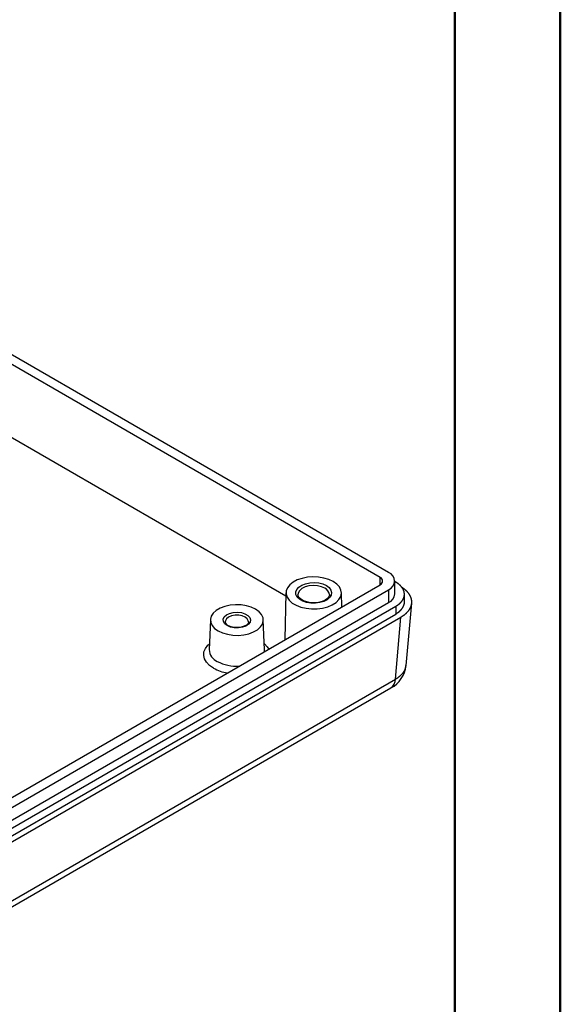
# Model space of a CAD drawing. Units: millimetres. Extents: x 0 to 841, y 0 to 594.
# Drawn here: x 790 to 841, y 362 to 455 of the extents above; entities that cross this region are included whole.
import ezdxf

# ---------------------------------------------------------------- set-up
doc = ezdxf.new("R2010")
doc.units = ezdxf.units.MM
doc.layers.add('SLD-0', color=179, linetype='Continuous')

msp = doc.modelspace()

# ---------------------------------------------------------------- linework, layer by layer
at = {"color": 7, "linetype": 'Continuous', "lineweight": 50}
for p, q in [((841.136, 0.042), (841.136, 594.042)), ((831.136, 10.042), (831.136, 584.042))]:
    msp.add_line(p, q, dxfattribs=at)
at = {"layer": 'SLD-0'}
for p, q in [((824.046, 402.259), (733.324, 454.631)), ((824.859, 402.728), (734.137, 455.101)), ((815.118, 400.472), (735.6, 446.376)), ((816.655, 402.167), (816.197, 402.012)), ((817.159, 402.267), (816.655, 402.167)), ((817.686, 402.305), (817.159, 402.267)), ((818.216, 402.282), (817.686, 402.305)), ((818.727, 402.198), (818.216, 402.282)), ((819.199, 402.055), (818.727, 402.198)), ((824.046, 401.565), (824.046, 402.259)), ((775.68, 373.643), (824.046, 401.565)), ((815.266, 401.279), (815.146, 400.98)), ((815.488, 401.558), (815.266, 401.279)), ((815.803, 401.806), (815.488, 401.558)), ((816.197, 402.012), (815.803, 401.806)), ((816.153, 401.121), (816.346, 401.34)), ((816.346, 401.34), (816.628, 401.525)), ((816.622, 401.195), (816.398, 400.997)), ((816.93, 401.35), (816.622, 401.195)), ((816.628, 401.525), (816.981, 401.663)), ((817.299, 401.451), (816.93, 401.35)), ((816.981, 401.663), (817.382, 401.747)), ((817.701, 401.491), (817.299, 401.451)), ((817.382, 401.747), (817.806, 401.77)), ((818.108, 401.467), (817.701, 401.491)), ((817.806, 401.77), (818.227, 401.731)), ((818.488, 401.38), (818.108, 401.467)), ((818.227, 401.731), (818.618, 401.633)), ((818.813, 401.238), (818.488, 401.38)), ((818.618, 401.633), (818.955, 401.483)), ((818.955, 401.483), (819.216, 401.288)), ((819.611, 401.861), (819.199, 402.055)), ((819.216, 401.288), (819.385, 401.063)), ((819.947, 401.624), (819.611, 401.861)), ((820.193, 401.352), (819.947, 401.624)), ((820.339, 401.056), (820.193, 401.352)), ((825.445, 400.687), (825.445, 401.912)), ((825.534, 401.807), (825.445, 401.859)), ((825.558, 401.793), (825.534, 401.807)), ((825.581, 401.779), (825.558, 401.793)), ((825.605, 401.764), (825.581, 401.779)), ((825.616, 401.757), (825.605, 401.764)), ((825.628, 401.75), (825.616, 401.757)), ((825.639, 401.742), (825.628, 401.75)), ((825.651, 401.735), (825.639, 401.742)), ((825.662, 401.728), (825.651, 401.735)), ((825.674, 401.72), (825.662, 401.728)), ((825.685, 401.713), (825.674, 401.72)), ((825.696, 401.705), (825.685, 401.713)), ((825.707, 401.698), (825.696, 401.705)), ((825.718, 401.69), (825.707, 401.698)), ((825.729, 401.683), (825.718, 401.69)), ((825.74, 401.675), (825.729, 401.683)), ((825.751, 401.667), (825.74, 401.675)), ((825.762, 401.659), (825.751, 401.667)), ((825.772, 401.652), (825.762, 401.659)), ((825.783, 401.644), (825.772, 401.652)), ((825.793, 401.636), (825.783, 401.644)), ((825.803, 401.628), (825.793, 401.636)), ((825.813, 401.62), (825.803, 401.628)), ((825.824, 401.612), (825.813, 401.62)), ((825.834, 401.604), (825.824, 401.612)), ((825.843, 401.596), (825.834, 401.604)), ((825.853, 401.588), (825.843, 401.596)), ((825.863, 401.58), (825.853, 401.588)), ((825.873, 401.571), (825.863, 401.58)), ((825.882, 401.563), (825.873, 401.571)), ((825.892, 401.555), (825.882, 401.563)), ((825.901, 401.547), (825.892, 401.555)), ((825.91, 401.538), (825.901, 401.547)), ((825.92, 401.53), (825.91, 401.538)), ((825.929, 401.522), (825.92, 401.53)), ((825.938, 401.513), (825.929, 401.522)), ((825.947, 401.505), (825.938, 401.513)), ((825.955, 401.496), (825.947, 401.505)), ((825.964, 401.488), (825.955, 401.496)), ((825.973, 401.479), (825.964, 401.488)), ((825.982, 401.471), (825.973, 401.479)), ((825.99, 401.462), (825.982, 401.471)), ((825.998, 401.453), (825.99, 401.462)), ((826.007, 401.445), (825.998, 401.453)), ((826.015, 401.436), (826.007, 401.445)), ((826.023, 401.427), (826.015, 401.436)), ((826.031, 401.419), (826.023, 401.427)), ((826.039, 401.41), (826.031, 401.419)), ((826.047, 401.401), (826.039, 401.41)), ((826.055, 401.392), (826.047, 401.401)), ((826.062, 401.383), (826.055, 401.392)), ((826.07, 401.374), (826.062, 401.383)), ((826.077, 401.366), (826.07, 401.374)), ((826.085, 401.357), (826.077, 401.366)), ((826.092, 401.348), (826.085, 401.357)), ((826.099, 401.339), (826.092, 401.348)), ((826.106, 401.33), (826.099, 401.339)), ((826.113, 401.321), (826.106, 401.33)), ((826.12, 401.312), (826.113, 401.321)), ((826.127, 401.302), (826.12, 401.312)), ((826.134, 401.293), (826.127, 401.302)), ((826.14, 401.284), (826.134, 401.293)), ((826.147, 401.275), (826.14, 401.284)), ((826.153, 401.266), (826.147, 401.275)), ((826.173, 401.27), (826.151, 401.284)), ((826.16, 401.257), (826.153, 401.266)), ((826.166, 401.247), (826.16, 401.257)), ((826.172, 401.238), (826.166, 401.247)), ((826.178, 401.229), (826.172, 401.238)), ((826.195, 401.255), (826.173, 401.27)), ((826.184, 401.22), (826.178, 401.229)), ((826.19, 401.21), (826.184, 401.22)), ((826.196, 401.201), (826.19, 401.21)), ((826.217, 401.241), (826.195, 401.255)), ((826.201, 401.192), (826.196, 401.201)), ((826.207, 401.182), (826.201, 401.192)), ((826.212, 401.173), (826.207, 401.182)), ((826.218, 401.163), (826.212, 401.173)), ((826.239, 401.226), (826.217, 401.241)), ((826.223, 401.154), (826.218, 401.163)), ((826.228, 401.145), (826.223, 401.154)), ((826.26, 401.211), (826.239, 401.226)), ((826.281, 401.196), (826.26, 401.211)), ((826.302, 401.181), (826.281, 401.196)), ((826.323, 401.166), (826.302, 401.181)), ((826.343, 401.15), (826.323, 401.166)), ((776.493, 373.174), (824.859, 401.095)), ((815.125, 400.807), (815.03, 396.36)), ((815.146, 400.98), (815.132, 400.674)), ((815.132, 400.674), (815.226, 400.371)), ((815.226, 400.371), (815.423, 400.086)), ((816.06, 400.881), (816.153, 401.121)), ((816.073, 400.635), (816.06, 400.881)), ((816.192, 400.399), (816.073, 400.635)), ((816.409, 400.187), (816.192, 400.399)), ((816.274, 400.773), (816.253, 400.618)), ((816.27, 400.513), (816.261, 400.619)), ((816.358, 400.349), (816.27, 400.513)), ((816.398, 400.997), (816.274, 400.773)), ((816.527, 400.186), (816.358, 400.349)), ((819.06, 400.253), (818.836, 400.094)), ((819.267, 400.343), (819.028, 400.14)), ((819.191, 400.413), (819.06, 400.253)), ((819.249, 400.578), (819.191, 400.413)), ((819.243, 400.645), (819.249, 400.578)), ((819.253, 400.625), (819.252, 400.651)), ((819.412, 400.575), (819.267, 400.343)), ((819.385, 401.063), (819.452, 400.82)), ((819.452, 400.82), (819.412, 400.575)), ((820.14, 400.155), (820.312, 400.446)), ((820.312, 400.446), (820.38, 400.75)), ((820.38, 400.75), (820.339, 401.056)), ((820.409, 399.465), (820.38, 400.807)), ((824.859, 401.095), (824.859, 399.87)), ((826.233, 401.135), (826.228, 401.145)), ((826.238, 401.126), (826.233, 401.135)), ((826.243, 401.116), (826.238, 401.126)), ((826.248, 401.107), (826.243, 401.116)), ((826.243, 400.216), (826.248, 400.226)), ((826.252, 401.097), (826.248, 401.107)), ((826.248, 400.226), (826.252, 400.235)), ((826.257, 401.087), (826.252, 401.097)), ((826.252, 400.235), (826.257, 400.245)), ((826.261, 401.078), (826.257, 401.087)), ((826.257, 400.245), (826.261, 400.255)), ((826.266, 401.068), (826.261, 401.078)), ((826.261, 400.255), (826.266, 400.264)), ((826.27, 401.059), (826.266, 401.068)), ((826.266, 400.264), (826.27, 400.274)), ((826.274, 401.049), (826.27, 401.059)), ((826.27, 400.274), (826.274, 400.283)), ((826.278, 401.039), (826.274, 401.049)), ((826.274, 400.283), (826.278, 400.293)), ((826.282, 401.03), (826.278, 401.039)), ((826.278, 400.293), (826.282, 400.303)), ((826.286, 401.02), (826.282, 401.03)), ((826.282, 400.303), (826.286, 400.312)), ((826.29, 401.01), (826.286, 401.02)), ((826.286, 400.312), (826.29, 400.322)), ((826.293, 401.001), (826.29, 401.01)), ((826.29, 400.322), (826.293, 400.332)), ((826.297, 400.991), (826.293, 401.001)), ((826.293, 400.332), (826.297, 400.341)), ((826.3, 400.981), (826.297, 400.991)), ((826.297, 400.341), (826.3, 400.351)), ((826.304, 400.972), (826.3, 400.981)), ((826.3, 400.351), (826.304, 400.361)), ((826.307, 400.962), (826.304, 400.972)), ((826.304, 400.361), (826.307, 400.371)), ((826.31, 400.952), (826.307, 400.962)), ((826.307, 400.371), (826.31, 400.38)), ((826.313, 400.942), (826.31, 400.952)), ((826.31, 400.38), (826.313, 400.39)), ((826.316, 400.933), (826.313, 400.942)), ((826.313, 400.39), (826.316, 400.4)), ((826.318, 400.923), (826.316, 400.933)), ((826.316, 400.4), (826.318, 400.41)), ((826.321, 400.913), (826.318, 400.923)), ((826.318, 400.41), (826.321, 400.419)), ((826.324, 400.903), (826.321, 400.913)), ((826.321, 400.419), (826.324, 400.429)), ((826.326, 400.893), (826.324, 400.903)), ((826.324, 400.429), (826.326, 400.439)), ((826.329, 400.884), (826.326, 400.893)), ((826.326, 400.439), (826.328, 400.449)), ((826.328, 400.449), (826.331, 400.459)), ((826.331, 400.874), (826.329, 400.884)), ((826.333, 400.864), (826.331, 400.874)), ((826.331, 400.459), (826.333, 400.469)), ((826.335, 400.854), (826.333, 400.864)), ((826.333, 400.469), (826.335, 400.478)), ((826.337, 400.844), (826.335, 400.854)), ((826.335, 400.478), (826.337, 400.488)), ((826.339, 400.834), (826.337, 400.844)), ((826.337, 400.488), (826.339, 400.498)), ((826.34, 400.825), (826.339, 400.834)), ((826.339, 400.498), (826.34, 400.508)), ((826.342, 400.815), (826.34, 400.825)), ((826.34, 400.508), (826.342, 400.518)), ((826.343, 400.805), (826.342, 400.815)), ((826.342, 400.518), (826.343, 400.528)), ((826.363, 401.135), (826.343, 401.15)), ((826.345, 400.795), (826.343, 400.805)), ((826.343, 400.528), (826.345, 400.538)), ((826.346, 400.785), (826.345, 400.795)), ((826.345, 400.538), (826.346, 400.547)), ((826.347, 400.775), (826.346, 400.785)), ((826.346, 400.547), (826.347, 400.557)), ((826.348, 400.765), (826.347, 400.775)), ((826.347, 400.557), (826.348, 400.567)), ((826.349, 400.755), (826.348, 400.765)), ((826.348, 400.567), (826.349, 400.577)), ((826.35, 400.745), (826.349, 400.755)), ((826.349, 400.577), (826.35, 400.587)), ((826.351, 400.736), (826.35, 400.745)), ((826.35, 400.587), (826.351, 400.597)), ((826.352, 400.726), (826.351, 400.736)), ((826.351, 400.597), (826.352, 400.607)), ((826.352, 400.716), (826.352, 400.726)), ((826.353, 400.706), (826.352, 400.716)), ((826.352, 400.617), (826.353, 400.627)), ((826.352, 400.607), (826.352, 400.617)), ((826.353, 400.696), (826.353, 400.706)), ((826.353, 400.686), (826.353, 400.696)), ((826.354, 400.676), (826.353, 400.686)), ((826.353, 400.646), (826.354, 400.656)), ((826.353, 400.636), (826.353, 400.646)), ((826.353, 400.627), (826.353, 400.636)), ((826.354, 400.666), (826.354, 400.676)), ((826.354, 399.931), (826.354, 400.666)), ((826.354, 400.656), (826.354, 400.666)), ((826.383, 401.119), (826.363, 401.135)), ((826.403, 401.104), (826.383, 401.119)), ((826.422, 401.088), (826.403, 401.104)), ((826.441, 401.072), (826.422, 401.088)), ((826.46, 401.056), (826.441, 401.072)), ((826.478, 401.04), (826.46, 401.056)), ((826.496, 401.024), (826.478, 401.04)), ((826.514, 401.008), (826.496, 401.024)), ((826.532, 400.991), (826.514, 401.008)), ((826.55, 400.975), (826.532, 400.991)), ((826.567, 400.958), (826.55, 400.975)), ((826.584, 400.942), (826.567, 400.958)), ((826.6, 400.925), (826.584, 400.942)), ((826.616, 400.908), (826.6, 400.925)), ((826.633, 400.891), (826.616, 400.908)), ((826.648, 400.874), (826.633, 400.891)), ((826.664, 400.857), (826.648, 400.874)), ((826.679, 400.84), (826.664, 400.857)), ((826.694, 400.822), (826.679, 400.84)), ((826.709, 400.805), (826.694, 400.822)), ((826.723, 400.788), (826.709, 400.805)), ((826.737, 400.77), (826.723, 400.788)), ((826.751, 400.753), (826.737, 400.77)), ((826.764, 400.735), (826.751, 400.753)), ((826.777, 400.717), (826.764, 400.735)), ((826.79, 400.699), (826.777, 400.717)), ((826.803, 400.682), (826.79, 400.699)), ((826.815, 400.664), (826.803, 400.682)), ((826.827, 400.646), (826.815, 400.664)), ((826.839, 400.628), (826.827, 400.646)), ((826.85, 400.609), (826.839, 400.628)), ((826.861, 400.591), (826.85, 400.609)), ((826.872, 400.573), (826.861, 400.591)), ((826.882, 400.555), (826.872, 400.573)), ((826.893, 400.536), (826.882, 400.555)), ((826.903, 400.518), (826.893, 400.536)), ((826.912, 400.499), (826.903, 400.518)), ((826.921, 400.481), (826.912, 400.499)), ((826.93, 400.462), (826.921, 400.481)), ((826.939, 400.444), (826.93, 400.462)), ((826.947, 400.425), (826.939, 400.444)), ((826.955, 400.406), (826.947, 400.425)), ((826.963, 400.387), (826.955, 400.406)), ((826.97, 400.369), (826.963, 400.387)), ((826.978, 400.35), (826.97, 400.369)), ((826.984, 400.331), (826.978, 400.35)), ((826.991, 400.312), (826.984, 400.331)), ((826.997, 400.293), (826.991, 400.312)), ((827.003, 400.274), (826.997, 400.293)), ((827.008, 400.255), (827.003, 400.274)), ((827.014, 400.236), (827.008, 400.255)), ((827.018, 400.217), (827.014, 400.236)), ((776.493, 371.949), (824.859, 399.87)), ((776.808, 371.396), (825.534, 399.525)), ((808.89, 399.343), (808.518, 399.129)), ((809.33, 399.508), (808.89, 399.343)), ((809.82, 399.616), (809.33, 399.508)), ((810.338, 399.664), (809.82, 399.616)), ((810.862, 399.648), (810.338, 399.664)), ((811.369, 399.57), (810.862, 399.648)), ((811.837, 399.432), (811.369, 399.57)), ((812.244, 399.241), (811.837, 399.432)), ((815.423, 400.086), (815.716, 399.83)), ((815.716, 399.83), (816.092, 399.613)), ((816.092, 399.613), (816.536, 399.444)), ((816.711, 400.013), (816.409, 400.187)), ((816.776, 400.04), (816.527, 400.186)), ((816.536, 399.444), (817.03, 399.33)), ((817.077, 399.888), (816.711, 400.013)), ((817.091, 399.928), (816.776, 400.04)), ((817.03, 399.33), (817.553, 399.276)), ((817.487, 399.819), (817.077, 399.888)), ((817.45, 399.861), (817.091, 399.928)), ((817.829, 399.845), (817.45, 399.861)), ((817.913, 399.812), (817.487, 399.819)), ((818.202, 399.882), (817.829, 399.845)), ((818.328, 399.865), (817.913, 399.812)), ((818.085, 399.284), (818.602, 399.353)), ((818.545, 399.967), (818.202, 399.882)), ((818.708, 399.977), (818.328, 399.865)), ((818.836, 400.094), (818.545, 399.967)), ((818.602, 399.353), (819.086, 399.481)), ((819.028, 400.14), (818.708, 399.977)), ((819.086, 399.481), (819.514, 399.663)), ((819.514, 399.663), (819.871, 399.891)), ((819.871, 399.891), (820.14, 400.155)), ((825.534, 399.525), (825.558, 399.54)), ((825.534, 399.525), (825.534, 398.79)), ((825.558, 399.54), (825.582, 399.554)), ((825.582, 399.554), (825.594, 399.561)), ((825.594, 399.561), (825.605, 399.568)), ((825.605, 399.568), (825.617, 399.575)), ((825.617, 399.575), (825.629, 399.583)), ((825.629, 399.583), (825.64, 399.59)), ((825.64, 399.59), (825.652, 399.597)), ((825.652, 399.597), (825.663, 399.605)), ((825.663, 399.605), (825.674, 399.612)), ((825.674, 399.612), (825.685, 399.62)), ((825.685, 399.62), (825.697, 399.627)), ((825.697, 399.627), (825.708, 399.635)), ((825.708, 399.635), (825.718, 399.642)), ((825.718, 399.642), (825.729, 399.65)), ((825.729, 399.65), (825.74, 399.658)), ((825.74, 399.658), (825.751, 399.666)), ((825.751, 399.666), (825.761, 399.673)), ((825.761, 399.673), (825.772, 399.681)), ((825.772, 399.681), (825.782, 399.689)), ((825.782, 399.689), (825.793, 399.697)), ((825.793, 399.697), (825.803, 399.705)), ((825.803, 399.705), (825.813, 399.713)), ((825.813, 399.713), (825.823, 399.721)), ((825.823, 399.721), (825.833, 399.729)), ((825.833, 399.729), (825.843, 399.737)), ((825.843, 399.737), (825.853, 399.745)), ((825.853, 399.745), (825.863, 399.753)), ((825.863, 399.753), (825.872, 399.761)), ((825.872, 399.761), (825.882, 399.769)), ((825.882, 399.769), (825.891, 399.778)), ((825.891, 399.778), (825.901, 399.786)), ((825.901, 399.786), (825.91, 399.794)), ((825.91, 399.794), (825.919, 399.803)), ((825.919, 399.803), (825.929, 399.811)), ((825.929, 399.811), (825.938, 399.819)), ((825.938, 399.819), (825.947, 399.828)), ((825.947, 399.828), (825.955, 399.836)), ((825.955, 399.836), (825.964, 399.845)), ((825.964, 399.845), (825.973, 399.853)), ((825.973, 399.853), (825.981, 399.862)), ((825.981, 399.862), (825.99, 399.871)), ((825.99, 399.871), (825.998, 399.879)), ((825.998, 399.879), (826.007, 399.888)), ((826.007, 399.888), (826.015, 399.896)), ((826.015, 399.896), (826.023, 399.905)), ((826.023, 399.905), (826.031, 399.914)), ((826.031, 399.914), (826.039, 399.923)), ((826.039, 399.923), (826.047, 399.932)), ((826.047, 399.932), (826.054, 399.94)), ((826.054, 399.94), (826.062, 399.949)), ((826.062, 399.949), (826.07, 399.958)), ((826.07, 399.958), (826.077, 399.967)), ((826.077, 399.967), (826.085, 399.976)), ((826.085, 399.976), (826.092, 399.985)), ((826.092, 399.985), (826.099, 399.994)), ((826.099, 399.994), (826.106, 400.003)), ((826.106, 400.003), (826.113, 400.012)), ((826.113, 400.012), (826.12, 400.021)), ((826.12, 400.021), (826.127, 400.03)), ((826.121, 399.286), (826.124, 399.291)), ((826.124, 399.291), (826.127, 399.296)), ((826.127, 400.03), (826.134, 400.039)), ((826.127, 399.296), (826.131, 399.3)), ((826.131, 399.3), (826.134, 399.305)), ((826.134, 400.039), (826.14, 400.048)), ((826.134, 399.305), (826.137, 399.309)), ((826.137, 399.309), (826.14, 399.314)), ((826.14, 400.048), (826.147, 400.057)), ((826.14, 399.314), (826.144, 399.318)), ((826.144, 399.318), (826.147, 399.323)), ((826.147, 400.057), (826.153, 400.067)), ((826.147, 399.323), (826.15, 399.328)), ((826.15, 399.328), (826.153, 399.332)), ((826.153, 400.067), (826.159, 400.076)), ((826.153, 399.332), (826.156, 399.337)), ((826.156, 399.337), (826.159, 399.341)), ((826.159, 400.076), (826.166, 400.085)), ((826.159, 399.341), (826.162, 399.346)), ((826.162, 399.346), (826.165, 399.351)), ((826.165, 399.351), (826.168, 399.355)), ((826.166, 400.085), (826.172, 400.094)), ((826.168, 399.355), (826.171, 399.36)), ((826.171, 399.36), (826.174, 399.365)), ((826.172, 400.094), (826.178, 400.104)), ((826.174, 399.365), (826.177, 399.369)), ((826.177, 399.369), (826.18, 399.374)), ((826.178, 400.104), (826.184, 400.113)), ((826.18, 399.374), (826.183, 399.379)), ((826.183, 399.379), (826.186, 399.383)), ((826.184, 400.113), (826.19, 400.122)), ((826.186, 399.383), (826.189, 399.388)), ((826.189, 399.388), (826.191, 399.393)), ((826.19, 400.122), (826.195, 400.131)), ((826.191, 399.393), (826.194, 399.397)), ((826.194, 399.397), (826.197, 399.402)), ((826.195, 400.131), (826.201, 400.141)), ((826.197, 399.402), (826.2, 399.407)), ((826.2, 399.407), (826.205, 399.416)), ((826.201, 400.141), (826.207, 400.15)), ((826.205, 399.416), (826.21, 399.425)), ((826.207, 400.15), (826.212, 400.16)), ((826.21, 399.425), (826.216, 399.435)), ((826.212, 400.16), (826.218, 400.169)), ((826.216, 399.435), (826.221, 399.444)), ((826.218, 400.169), (826.223, 400.178)), ((826.221, 399.444), (826.226, 399.454)), ((826.223, 400.178), (826.228, 400.188)), ((826.226, 399.454), (826.231, 399.463)), ((826.228, 400.188), (826.233, 400.197)), ((826.231, 399.463), (826.236, 399.472)), ((826.233, 400.197), (826.238, 400.207)), ((826.236, 399.472), (826.241, 399.482)), ((826.238, 400.207), (826.243, 400.216)), ((826.241, 399.482), (826.245, 399.491)), ((826.245, 399.491), (826.25, 399.501)), ((826.25, 399.501), (826.254, 399.511)), ((826.254, 399.511), (826.259, 399.52)), ((826.259, 399.52), (826.263, 399.53)), ((826.263, 399.53), (826.268, 399.539)), ((826.268, 399.539), (826.272, 399.549)), ((826.272, 399.549), (826.276, 399.558)), ((826.276, 399.558), (826.28, 399.568)), ((826.28, 399.568), (826.285, 399.578)), ((826.285, 399.578), (826.289, 399.587)), ((826.289, 399.587), (826.293, 399.597)), ((826.293, 399.597), (826.296, 399.607)), ((826.296, 399.607), (826.3, 399.617)), ((826.3, 399.617), (826.304, 399.626)), ((826.304, 399.626), (826.308, 399.636)), ((826.308, 399.636), (826.311, 399.646)), ((826.311, 399.646), (826.315, 399.656)), ((826.315, 399.656), (826.317, 399.66)), ((826.317, 399.66), (826.318, 399.665)), ((826.318, 399.665), (826.32, 399.67)), ((826.32, 399.67), (826.322, 399.675)), ((826.322, 399.675), (826.323, 399.68)), ((826.323, 399.68), (826.325, 399.685)), ((826.325, 399.685), (826.327, 399.69)), ((826.327, 399.69), (826.328, 399.695)), ((826.328, 399.695), (826.33, 399.7)), ((826.33, 399.7), (826.331, 399.705)), ((826.331, 399.705), (826.333, 399.709)), ((826.333, 399.709), (826.334, 399.714)), ((826.334, 399.714), (826.336, 399.719)), ((826.336, 399.719), (826.337, 399.724)), ((826.337, 399.724), (826.338, 399.729)), ((826.338, 399.729), (826.34, 399.734)), ((826.34, 399.734), (826.341, 399.739)), ((826.341, 399.739), (826.342, 399.744)), ((826.342, 399.744), (826.343, 399.749)), ((826.343, 399.749), (826.345, 399.754)), ((826.345, 399.754), (826.346, 399.759)), ((826.346, 399.759), (826.347, 399.764)), ((826.347, 399.764), (826.348, 399.769)), ((826.348, 399.769), (826.349, 399.773)), ((826.349, 399.773), (826.35, 399.778)), ((826.35, 399.778), (826.351, 399.783)), ((826.351, 399.783), (826.352, 399.788)), ((826.352, 399.793), (826.353, 399.798)), ((826.352, 399.788), (826.352, 399.793)), ((826.353, 399.798), (826.354, 399.803)), ((826.354, 399.926), (826.354, 399.931)), ((826.355, 399.922), (826.354, 399.926)), ((826.354, 399.803), (826.355, 399.808)), ((826.356, 399.917), (826.355, 399.922)), ((826.355, 399.813), (826.356, 399.818)), ((826.355, 399.808), (826.355, 399.813)), ((826.356, 399.912), (826.356, 399.917)), ((826.357, 399.907), (826.356, 399.912)), ((826.356, 399.823), (826.357, 399.828)), ((826.356, 399.818), (826.356, 399.823)), ((826.357, 399.902), (826.357, 399.907)), ((826.358, 399.897), (826.357, 399.902)), ((826.357, 399.833), (826.358, 399.838)), ((826.357, 399.828), (826.357, 399.833)), ((826.358, 399.892), (826.358, 399.897)), ((826.358, 399.887), (826.358, 399.892)), ((826.358, 399.882), (826.358, 399.887)), ((826.359, 399.877), (826.358, 399.882)), ((826.358, 399.853), (826.359, 399.857)), ((826.358, 399.848), (826.358, 399.853)), ((826.358, 399.843), (826.358, 399.848)), ((826.358, 399.838), (826.358, 399.843)), ((826.359, 399.872), (826.359, 399.877)), ((826.359, 399.867), (826.359, 399.872)), ((826.359, 399.862), (826.359, 399.867)), ((826.359, 399.857), (826.359, 399.862)), ((826.512, 393.908), (827.049, 399.826)), ((826.869, 399.285), (826.879, 399.303)), ((826.879, 399.303), (826.89, 399.321)), ((826.89, 399.321), (826.9, 399.34)), ((826.9, 399.34), (826.909, 399.358)), ((826.909, 399.358), (826.919, 399.377)), ((826.919, 399.377), (826.928, 399.395)), ((826.928, 399.395), (826.936, 399.414)), ((826.936, 399.414), (826.945, 399.432)), ((826.945, 399.432), (826.953, 399.451)), ((826.953, 399.451), (826.961, 399.47)), ((826.961, 399.47), (826.968, 399.489)), ((826.968, 399.489), (826.975, 399.508)), ((826.975, 399.508), (826.982, 399.526)), ((826.982, 399.526), (826.989, 399.545)), ((826.989, 399.545), (826.995, 399.564)), ((826.995, 399.564), (827.001, 399.583)), ((827.001, 399.583), (827.007, 399.602)), ((827.007, 399.602), (827.012, 399.621)), ((827.012, 399.621), (827.017, 399.64)), ((827.017, 399.64), (827.022, 399.659)), ((827.023, 400.198), (827.018, 400.217)), ((827.022, 399.659), (827.026, 399.679)), ((827.027, 400.179), (827.023, 400.198)), ((827.026, 399.679), (827.03, 399.698)), ((827.031, 400.16), (827.027, 400.179)), ((827.03, 399.698), (827.034, 399.717)), ((827.035, 400.14), (827.031, 400.16)), ((827.034, 399.717), (827.037, 399.736)), ((827.038, 400.121), (827.035, 400.14)), ((827.037, 399.736), (827.04, 399.755)), ((827.041, 400.102), (827.038, 400.121)), ((827.04, 399.755), (827.043, 399.774)), ((827.044, 400.083), (827.041, 400.102)), ((827.043, 399.774), (827.045, 399.794)), ((827.046, 400.063), (827.044, 400.083)), ((827.045, 399.794), (827.048, 399.813)), ((827.048, 400.044), (827.046, 400.063)), ((827.05, 400.025), (827.048, 400.044)), ((827.048, 399.813), (827.049, 399.832)), ((827.049, 399.832), (827.051, 399.851)), ((827.051, 400.006), (827.05, 400.025)), ((827.052, 399.986), (827.051, 400.006)), ((827.051, 399.851), (827.052, 399.871)), ((827.053, 399.967), (827.052, 399.986)), ((827.052, 399.871), (827.053, 399.89)), ((827.053, 399.948), (827.053, 399.967)), ((827.054, 399.929), (827.053, 399.948)), ((827.053, 399.909), (827.054, 399.929)), ((827.053, 399.89), (827.053, 399.909)), ((776.808, 370.661), (825.534, 398.79)), ((777.303, 370.375), (826.029, 398.505)), ((808.045, 398.592), (807.962, 398.293)), ((808.233, 398.875), (808.045, 398.592)), ((808.518, 399.129), (808.233, 398.875)), ((809.178, 398.301), (809.278, 398.517)), ((809.278, 398.517), (809.484, 398.706)), ((809.484, 398.706), (809.778, 398.852)), ((809.692, 398.502), (809.489, 398.342)), ((809.97, 398.619), (809.692, 398.502)), ((809.778, 398.852), (810.133, 398.942)), ((810.297, 398.681), (809.97, 398.619)), ((810.133, 398.942), (810.518, 398.967)), ((810.641, 398.681), (810.297, 398.681)), ((810.518, 398.967), (810.899, 398.925)), ((810.969, 398.619), (810.641, 398.681)), ((810.899, 398.925), (811.241, 398.821)), ((811.247, 398.502), (810.969, 398.619)), ((811.241, 398.821), (811.515, 398.662)), ((811.449, 398.342), (811.247, 398.502)), ((811.515, 398.662), (811.696, 398.465)), ((811.696, 398.465), (811.768, 398.245)), ((812.575, 399.006), (812.244, 399.241)), ((812.813, 398.736), (812.575, 399.006)), ((812.949, 398.443), (812.813, 398.736)), ((812.976, 398.141), (812.949, 398.443)), ((817.553, 399.276), (818.085, 399.284)), ((825.495, 392.622), (826.029, 398.505)), ((825.534, 398.79), (825.557, 398.805)), ((825.557, 398.805), (825.58, 398.82)), ((825.58, 398.82), (825.603, 398.835)), ((825.603, 398.835), (825.614, 398.842)), ((825.614, 398.842), (825.625, 398.85)), ((825.625, 398.85), (825.637, 398.857)), ((825.637, 398.857), (825.648, 398.865)), ((825.648, 398.865), (825.659, 398.872)), ((825.659, 398.872), (825.671, 398.88)), ((825.671, 398.88), (825.682, 398.887)), ((825.682, 398.887), (825.693, 398.895)), ((825.693, 398.895), (825.704, 398.902)), ((825.704, 398.902), (825.715, 398.91)), ((825.715, 398.91), (825.726, 398.917)), ((825.726, 398.917), (825.737, 398.925)), ((825.737, 398.925), (825.748, 398.932)), ((825.748, 398.932), (825.759, 398.94)), ((825.759, 398.94), (825.769, 398.948)), ((825.769, 398.948), (825.78, 398.956)), ((825.78, 398.956), (825.791, 398.963)), ((825.791, 398.963), (825.801, 398.971)), ((825.801, 398.971), (825.812, 398.979)), ((825.812, 398.979), (825.817, 398.983)), ((825.817, 398.983), (825.822, 398.987)), ((825.822, 398.987), (825.827, 398.991)), ((825.827, 398.991), (825.832, 398.995)), ((825.832, 398.995), (825.837, 398.999)), ((825.837, 398.999), (825.842, 399.003)), ((825.842, 399.003), (825.848, 399.007)), ((825.848, 399.007), (825.853, 399.011)), ((825.853, 399.011), (825.858, 399.015)), ((825.858, 399.015), (825.863, 399.019)), ((825.863, 399.019), (825.868, 399.023)), ((825.868, 399.023), (825.872, 399.027)), ((825.872, 399.027), (825.877, 399.031)), ((825.877, 399.031), (825.882, 399.035)), ((825.882, 399.035), (825.887, 399.039)), ((825.887, 399.039), (825.892, 399.043)), ((825.892, 399.043), (825.897, 399.047)), ((825.897, 399.047), (825.902, 399.051)), ((825.902, 399.051), (825.906, 399.055)), ((825.906, 399.055), (825.911, 399.059)), ((825.911, 399.059), (825.916, 399.063)), ((825.916, 399.063), (825.92, 399.068)), ((825.92, 399.068), (825.925, 399.072)), ((825.925, 399.072), (825.93, 399.076)), ((825.93, 399.076), (825.934, 399.08)), ((825.934, 399.08), (825.939, 399.084)), ((825.939, 399.084), (825.943, 399.089)), ((825.943, 399.089), (825.948, 399.093)), ((825.948, 399.093), (825.952, 399.097)), ((825.952, 399.097), (825.957, 399.101)), ((825.957, 399.101), (825.961, 399.105)), ((825.961, 399.105), (825.966, 399.11)), ((825.966, 399.11), (825.97, 399.114)), ((825.97, 399.114), (825.974, 399.118)), ((825.974, 399.118), (825.979, 399.122)), ((825.979, 399.122), (825.983, 399.127)), ((825.983, 399.127), (825.987, 399.131)), ((825.987, 399.131), (825.992, 399.135)), ((825.992, 399.135), (825.996, 399.14)), ((825.996, 399.14), (826, 399.144)), ((826, 399.144), (826.004, 399.148)), ((826.004, 399.148), (826.008, 399.153)), ((826.008, 399.153), (826.013, 399.157)), ((826.013, 399.157), (826.017, 399.161)), ((826.017, 399.161), (826.021, 399.166)), ((826.021, 399.166), (826.025, 399.17)), ((826.025, 399.17), (826.029, 399.175)), ((826.029, 399.175), (826.033, 399.179)), ((826.029, 398.505), (826.053, 398.518)), ((826.033, 399.179), (826.037, 399.183)), ((826.037, 399.183), (826.041, 399.188)), ((826.041, 399.188), (826.045, 399.192)), ((826.045, 399.192), (826.048, 399.197)), ((826.048, 399.197), (826.052, 399.201)), ((826.052, 399.201), (826.056, 399.205)), ((826.053, 398.518), (826.076, 398.532)), ((826.056, 399.205), (826.06, 399.21)), ((826.06, 399.21), (826.064, 399.214)), ((826.064, 399.214), (826.068, 399.219)), ((826.068, 399.219), (826.071, 399.223)), ((826.071, 399.223), (826.075, 399.228)), ((826.075, 399.228), (826.079, 399.232)), ((826.076, 398.532), (826.099, 398.546)), ((826.079, 399.232), (826.082, 399.237)), ((826.082, 399.237), (826.086, 399.241)), ((826.086, 399.241), (826.09, 399.246)), ((826.09, 399.246), (826.093, 399.25)), ((826.093, 399.25), (826.097, 399.255)), ((826.097, 399.255), (826.1, 399.259)), ((826.099, 398.546), (826.122, 398.56)), ((826.1, 399.259), (826.104, 399.264)), ((826.104, 399.264), (826.107, 399.268)), ((826.107, 399.268), (826.111, 399.273)), ((826.111, 399.273), (826.114, 399.277)), ((826.114, 399.277), (826.117, 399.282)), ((826.117, 399.282), (826.121, 399.286)), ((826.122, 398.56), (826.144, 398.575)), ((826.144, 398.575), (826.167, 398.589)), ((826.167, 398.589), (826.189, 398.603)), ((826.189, 398.603), (826.211, 398.618)), ((826.211, 398.618), (826.233, 398.633)), ((826.233, 398.633), (826.254, 398.647)), ((826.254, 398.647), (826.275, 398.662)), ((826.275, 398.662), (826.296, 398.678)), ((826.296, 398.678), (826.317, 398.693)), ((826.317, 398.693), (826.337, 398.708)), ((826.337, 398.708), (826.357, 398.723)), ((826.357, 398.723), (826.377, 398.739)), ((826.377, 398.739), (826.397, 398.755)), ((826.397, 398.755), (826.416, 398.77)), ((826.416, 398.77), (826.435, 398.786)), ((826.435, 398.786), (826.454, 398.802)), ((826.454, 398.802), (826.473, 398.818)), ((826.473, 398.818), (826.491, 398.834)), ((826.491, 398.834), (826.509, 398.85)), ((826.509, 398.85), (826.527, 398.867)), ((826.527, 398.867), (826.544, 398.883)), ((826.544, 398.883), (826.562, 398.9)), ((826.562, 398.9), (826.579, 398.916)), ((826.579, 398.916), (826.595, 398.933)), ((826.595, 398.933), (826.612, 398.95)), ((826.612, 398.95), (826.628, 398.967)), ((826.628, 398.967), (826.644, 398.984)), ((826.644, 398.984), (826.659, 399.001)), ((826.659, 399.001), (826.675, 399.018)), ((826.675, 399.018), (826.69, 399.035)), ((826.69, 399.035), (826.704, 399.053)), ((826.704, 399.053), (826.719, 399.07)), ((826.719, 399.07), (826.733, 399.087)), ((826.733, 399.087), (826.747, 399.105)), ((826.747, 399.105), (826.76, 399.123)), ((826.76, 399.123), (826.773, 399.14)), ((826.773, 399.14), (826.786, 399.158)), ((826.786, 399.158), (826.799, 399.176)), ((826.799, 399.176), (826.811, 399.194)), ((826.811, 399.194), (826.824, 399.212)), ((826.824, 399.212), (826.835, 399.23)), ((826.835, 399.23), (826.847, 399.248)), ((826.847, 399.248), (826.858, 399.266)), ((826.858, 399.266), (826.869, 399.285)), ((807.96, 398.252), (807.838, 395.411)), ((807.962, 398.293), (807.99, 397.99)), ((807.99, 397.99), (808.126, 397.697)), ((808.126, 397.697), (808.364, 397.427)), ((808.364, 397.427), (808.694, 397.192)), ((809.192, 398.077), (809.178, 398.301)), ((809.32, 397.866), (809.192, 398.077)), ((809.55, 397.686), (809.32, 397.866)), ((809.383, 398.153), (809.369, 398.051)), ((809.489, 398.342), (809.383, 398.153)), ((809.862, 397.553), (809.55, 397.686)), ((809.685, 397.677), (809.65, 397.696)), ((809.925, 397.58), (809.685, 397.677)), ((810.228, 397.479), (809.862, 397.553)), ((810.228, 397.517), (809.925, 397.58)), ((810.553, 397.505), (810.228, 397.517)), ((810.615, 397.471), (810.228, 397.479)), ((810.869, 397.543), (810.553, 397.505)), ((810.989, 397.529), (810.615, 397.471)), ((811.148, 397.627), (810.869, 397.543)), ((811.317, 397.648), (810.989, 397.529)), ((811.368, 397.747), (811.148, 397.627)), ((811.57, 397.817), (811.317, 397.648)), ((811.502, 397.874), (811.368, 397.747)), ((811.556, 398.153), (811.449, 398.342)), ((811.563, 397.999), (811.502, 397.874)), ((811.569, 398.055), (811.556, 398.153)), ((811.562, 398.055), (811.563, 397.999)), ((811.725, 398.022), (811.57, 397.817)), ((811.768, 398.245), (811.725, 398.022)), ((812.42, 397.305), (812.706, 397.559)), ((812.706, 397.559), (812.894, 397.842)), ((812.894, 397.842), (812.976, 398.141)), ((813.1, 395.411), (812.979, 398.252)), ((808.694, 397.192), (809.102, 397.001)), ((809.102, 397.001), (809.57, 396.864)), ((809.57, 396.864), (810.077, 396.785)), ((810.077, 396.785), (810.601, 396.769)), ((810.601, 396.769), (811.119, 396.817)), ((811.119, 396.817), (811.609, 396.925)), ((811.609, 396.925), (812.049, 397.09)), ((812.049, 397.09), (812.42, 397.305)), ((807.483, 395.528), (807.717, 395.835)), ((807.717, 395.835), (807.862, 395.971)), ((813.076, 395.971), (813.351, 395.685)), ((813.351, 395.685), (813.488, 395.47)), ((807.323, 394.867), (807.35, 395.202)), ((807.403, 394.534), (807.323, 394.867)), ((807.35, 395.202), (807.483, 395.528)), ((813.091, 395.241), (813.1, 395.411)), ((807.588, 394.216), (807.403, 394.534)), ((807.871, 393.923), (807.588, 394.216)), ((808.242, 393.665), (807.871, 393.923)), ((826.468, 393.681), (826.474, 393.699)), ((826.474, 393.699), (826.479, 393.718)), ((826.479, 393.718), (826.483, 393.737)), ((826.483, 393.737), (826.488, 393.756)), ((826.488, 393.756), (826.492, 393.775)), ((826.492, 393.775), (826.496, 393.794)), ((826.496, 393.794), (826.499, 393.813)), ((826.499, 393.813), (826.502, 393.832)), ((826.502, 393.832), (826.505, 393.851)), ((826.505, 393.851), (826.508, 393.87)), ((826.508, 393.87), (826.51, 393.889)), ((826.51, 393.889), (826.512, 393.908)), ((825.697, 392.742), (825.718, 392.756)), ((825.718, 392.756), (825.739, 392.77)), ((825.739, 392.77), (825.76, 392.785)), ((825.76, 392.785), (825.781, 392.799)), ((825.781, 392.799), (825.801, 392.814)), ((825.801, 392.814), (825.821, 392.828)), ((825.821, 392.828), (825.841, 392.843)), ((825.841, 392.843), (825.86, 392.858)), ((825.86, 392.858), (825.88, 392.873)), ((825.88, 392.873), (825.899, 392.888)), ((825.899, 392.888), (825.917, 392.903)), ((825.917, 392.903), (825.936, 392.919)), ((825.936, 392.919), (825.954, 392.934)), ((825.954, 392.934), (825.972, 392.95)), ((825.972, 392.95), (825.99, 392.965)), ((825.99, 392.965), (826.007, 392.981)), ((826.007, 392.981), (826.024, 392.997)), ((826.024, 392.997), (826.041, 393.013)), ((826.041, 393.013), (826.058, 393.029)), ((826.058, 393.029), (826.074, 393.045)), ((826.074, 393.045), (826.09, 393.061)), ((826.09, 393.061), (826.106, 393.078)), ((826.106, 393.078), (826.121, 393.094)), ((826.121, 393.094), (826.136, 393.111)), ((826.136, 393.111), (826.151, 393.127)), ((826.151, 393.127), (826.166, 393.144)), ((826.166, 393.144), (826.18, 393.161)), ((826.18, 393.161), (826.194, 393.178)), ((826.194, 393.178), (826.208, 393.195)), ((826.208, 393.195), (826.222, 393.212)), ((826.222, 393.212), (826.235, 393.229)), ((826.235, 393.229), (826.248, 393.246)), ((826.248, 393.246), (826.261, 393.264)), ((826.261, 393.264), (826.273, 393.281)), ((826.273, 393.281), (826.285, 393.298)), ((826.285, 393.298), (826.297, 393.316)), ((826.297, 393.316), (826.308, 393.334)), ((826.308, 393.334), (826.319, 393.351)), ((826.319, 393.351), (826.33, 393.369)), ((826.33, 393.369), (826.341, 393.387)), ((826.341, 393.387), (826.351, 393.405)), ((826.351, 393.405), (826.361, 393.423)), ((826.361, 393.423), (826.371, 393.441)), ((826.371, 393.441), (826.38, 393.459)), ((826.38, 393.459), (826.389, 393.477)), ((826.389, 393.477), (826.398, 393.495)), ((826.398, 393.495), (826.406, 393.514)), ((826.406, 393.514), (826.414, 393.532)), ((826.414, 393.532), (826.422, 393.55)), ((826.422, 393.55), (826.43, 393.569)), ((826.43, 393.569), (826.437, 393.587)), ((826.437, 393.587), (826.444, 393.606)), ((826.444, 393.606), (826.45, 393.625)), ((826.45, 393.625), (826.457, 393.643)), ((826.457, 393.643), (826.463, 393.662)), ((826.463, 393.662), (826.468, 393.681)), ((777.303, 364.801), (825.495, 392.622)), ((825.495, 392.622), (825.518, 392.635)), ((825.518, 392.635), (825.542, 392.648)), ((825.542, 392.648), (825.565, 392.661)), ((825.565, 392.661), (825.587, 392.674)), ((825.587, 392.674), (825.61, 392.687)), ((825.61, 392.687), (825.632, 392.701)), ((825.632, 392.701), (825.654, 392.715)), ((825.654, 392.715), (825.676, 392.728)), ((825.676, 392.728), (825.697, 392.742)), ((776.89, 363.97), (825.083, 391.79))]:
    msp.add_line(p, q, dxfattribs=at)
for centre, radius, start, end in [((823.914, 401.912), 0.371, 290.78342, 69.21658), ((824.549, 401.912), 0.873, 290.78342, 69.21658), ((818.502, 400.548), 0.757, 7.83412, 65.71007), ((824.444, 400.787), 1.006, 294.37466, 354.3052), ((809.787, 398.085), 0.412, 184.52411, 250.58144), ((809.138, 395.489), 1.302, 183.42558, 245.98645), ((810.438, 397.815), 3.964, 242.50139, 273.77987), ((823.84, 394.155), 2.671, 297.72389, 354.65047), ((810.217, 397.245), 4.089, 241.12507, 260.90073), ((824.536, 392.58), 0.96, 304.71504, 2.52078)]:
    msp.add_arc(centre, radius, start, end, dxfattribs=at)

doc.saveas('drawing.dxf')
